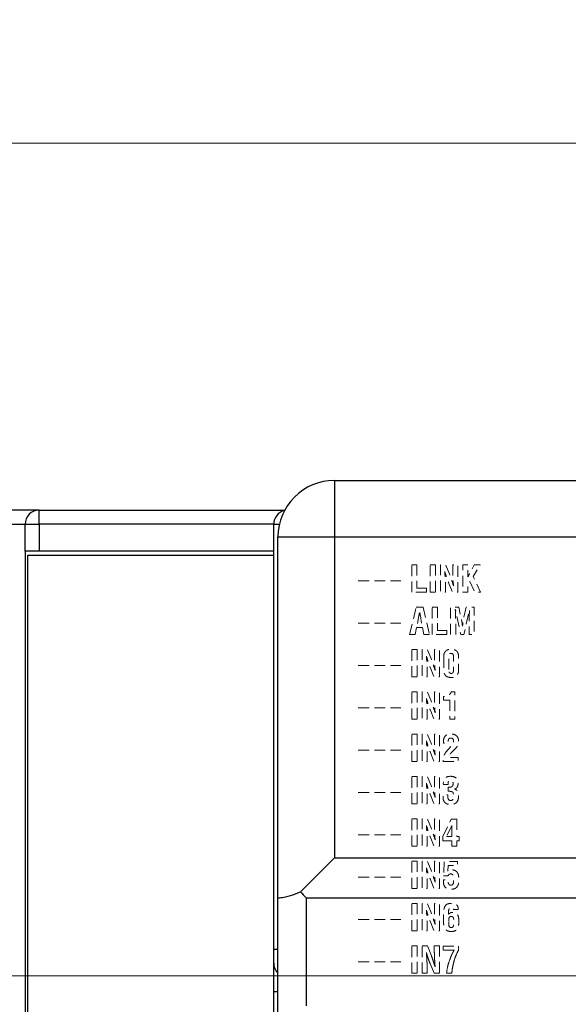
# Model space of a CAD drawing. Units: millimetres. Extents: x 48 to 310, y 11 to 237.
# Drawn here: x 161 to 180, y 202 to 237 of the extents above; entities that cross this region are included whole.
import ezdxf

# ---------------------------------------------------------------- set-up
doc = ezdxf.new("R2010")
doc.units = ezdxf.units.MM
doc.header["$PDSIZE"] = -1
doc.linetypes.add('HIDDEN', pattern=[1.905, 1.27, -0.635])
doc.layers.add('CAD図', color=7, linetype='Continuous', lineweight=0)
doc.styles.add('SLDTEXTSTYLE1', font='txt', dxfattribs={"width": 0.75})
doc.dimstyles.new('SLDDIMSTYLE0', dxfattribs={"dimtxt": 3.5, "dimasz": 2.5, "dimexe": 0, "dimexo": 0.0625, "dimgap": 0.875, "dimtad": 1, "dimdec": 1, "dimrnd": 1e-09, "dimzin": 12, "dimdsep": 46, "dimtxsty": 'SLDTEXTSTYLE1', "dimblk": 'OPEN30', "dimblk2": 'OPEN30', "dimcen": 0.09, "dimclrd": 3, "dimclre": 3, "dimclrt": 3, "dimadec": 0, "dimazin": 3, "dimtfac": 1, "dimtdec": 1, "dimtofl": 0, "dimtmove": 0, "dimatfit": 3, "dimldrblk": 'OPEN30', "dimfxl": 1, "dimfrac": 2, "dimtolj": 1, "dimtzin": 12, "dimlwd": 0, "dimlwe": 0, "dimarcsym": 0})

# ---------------------------------------------------------------- blocks, each defined once
blk = doc.blocks.new('_Open30')
at = {"color": 0, "linetype": 'ByBlock', "lineweight": -2}
for p, q in [((-1, 0.268), (0, 0)), ((0, 0), (-1, -0.268)), ((0, 0), (-1, 0))]:
    blk.add_line(p, q, dxfattribs=at)
blk = doc.blocks.new('_D_10')
at = {"layer": 'CAD図', "color": 3, "lineweight": 0}
for p, q in [((151.763, 207.424), (151.763, 232.611)), ((154.263, 232.611), (260.263, 232.611)), ((262.763, 207.424), (262.763, 232.611))]:
    blk.add_line(p, q, dxfattribs=at)
at = {"layer": 'Defpoints', "color": 0}
for p in [(262.763, 232.611), (151.763, 207.361), (262.763, 207.361)]:
    blk.add_point(p, dxfattribs=at)
at = {"layer": 'CAD図', "color": 3, "lineweight": 0, "xscale": 2.5, "yscale": 2.5, "zscale": 2.5, "rotation": 180}
blk.add_blockref('_Open30', (151.763, 232.611), dxfattribs=at)
at = {"layer": 'CAD図', "color": 3, "lineweight": 0, "xscale": 2.5, "yscale": 2.5, "zscale": 2.5}
blk.add_blockref('_Open30', (262.763, 232.611), dxfattribs=at)
at = {"layer": 'CAD図', "color": 3, "insert": (208.539, 236.986), "char_height": 3.5, "attachment_point": 2, "style": 'SLDTEXTSTYLE1'}
blk.add_mtext('\\A1;111', dxfattribs=at)
blk = doc.blocks.new('_D_15')
at = {"layer": 'CAD図', "color": 3, "lineweight": 0}
for p, q in [((274.816, 205.611), (274.816, 208.111)), ((156.075, 203.111), (274.816, 203.111)), ((266.325, 198.611), (274.816, 198.611)), ((274.816, 196.111), (274.816, 187.595))]:
    blk.add_line(p, q, dxfattribs=at)
at = {"layer": 'Defpoints', "color": 0}
for p in [(156.013, 203.111), (274.816, 203.111), (266.263, 198.611)]:
    blk.add_point(p, dxfattribs=at)
at = {"layer": 'CAD図', "color": 3, "lineweight": 0, "xscale": 2.5, "yscale": 2.5, "zscale": 2.5}
for p, rotation in [((274.816, 203.111), 270), ((274.816, 198.611), 90)]:
    blk.add_blockref('_Open30', p, dxfattribs=dict(at, rotation=rotation))
at = {"layer": 'CAD図', "color": 3, "insert": (270.441, 190.603), "char_height": 3.5, "attachment_point": 2, "rotation": 90, "style": 'SLDTEXTSTYLE1'}
blk.add_mtext('\\A1;4.5', dxfattribs=at)

msp = doc.modelspace()

# ---------------------------------------------------------------- linework, layer by layer
at = {"layer": 'CAD図', "color": 7, "linetype": 'Continuous', "lineweight": 25}
for p, q in [((172.213, 220.661), (172.213, 218.661)), ((172.213, 220.661), (250.813, 220.661)), ((161.763, 219.611), (160.763, 219.611)), ((161.763, 219.111), (161.763, 219.611)), ((161.763, 219.611), (170.453, 219.611)), ((160.763, 219.111), (161.263, 219.111)), ((161.263, 218.161), (161.263, 219.111)), ((161.263, 219.111), (161.763, 219.111)), ((170.063, 219.111), (161.763, 219.111)), ((161.763, 219.111), (161.763, 218.161)), ((170.063, 204.061), (170.063, 219.111)), ((170.213, 218.661), (172.213, 218.661)), ((170.213, 205.875), (170.213, 218.661)), ((172.213, 218.661), (250.813, 218.661)), ((172.213, 218.661), (172.213, 207.289)), ((161.763, 218.161), (161.263, 218.161)), ((161.263, 218.161), (161.263, 200.061)), ((170.063, 218.161), (161.763, 218.161)), ((161.363, 218.011), (170.063, 218.011)), ((161.363, 200.211), (161.363, 218.011)), ((172.213, 207.289), (250.813, 207.289)), ((170.213, 200.896), (170.213, 205.875)), ((171.213, 205.875), (251.813, 205.875)), ((171.213, 205.875), (171.213, 202.047)), ((170.063, 203.561), (170.063, 204.061)), ((170.063, 202.561), (170.063, 203.561)), ((170.063, 200.561), (170.063, 202.561))]:
    msp.add_line(p, q, dxfattribs=at)
at = {"layer": 'CAD図', "color": 8, "linetype": 'Continuous', "lineweight": 25}
for p, q in [((170.063, 219.111), (170.264, 219.111)), ((170.063, 204.061), (170.213, 204.061)), ((170.063, 202.561), (170.213, 202.561))]:
    msp.add_line(p, q, dxfattribs=at)
at = {"layer": 'CAD図', "linetype": 'HIDDEN', "lineweight": 0, "ltscale": 0.3}
for p, q in [((173.058, 217.111), (174.558, 217.111)), ((173.058, 215.611), (174.558, 215.611)), ((173.058, 214.111), (174.558, 214.111)), ((173.058, 212.611), (174.558, 212.611)), ((173.058, 211.111), (174.558, 211.111)), ((173.058, 209.611), (174.558, 209.611)), ((173.058, 208.111), (174.558, 208.111)), ((173.058, 206.611), (174.558, 206.611)), ((173.058, 205.111), (174.558, 205.111)), ((174.953, 203.202), (174.953, 204.177)), ((174.953, 204.177), (175.135, 204.177)), ((175.135, 204.177), (175.135, 203.202)), ((175.135, 203.202), (174.953, 203.202))]:
    msp.add_line(p, q, dxfattribs=at)
for points in [[(174.952, 216.702), (174.952, 217.677), (175.134, 217.677), (175.134, 216.845), (175.472, 216.845), (175.472, 216.702), (174.952, 216.702)], [(175.603, 216.702), (175.603, 217.677), (175.785, 217.677), (175.785, 216.702), (175.603, 216.702)], [(174.875, 215.202), (175.108, 216.177), (175.354, 216.177), (175.574, 215.202), (175.379, 215.202), (175.331, 215.449), (175.118, 215.449), (175.07, 215.202), (174.875, 215.202)], [(175.675, 215.202), (175.675, 216.177), (175.857, 216.177), (175.857, 215.345), (176.195, 215.345), (176.195, 215.202), (175.675, 215.202)], [(174.953, 213.702), (174.953, 214.677), (175.135, 214.677), (175.135, 213.702), (174.953, 213.702)], [(174.953, 212.202), (174.953, 213.177), (175.135, 213.177), (175.135, 212.202), (174.953, 212.202)], [(174.953, 210.702), (174.953, 211.677), (175.135, 211.677), (175.135, 210.702), (174.953, 210.702)], [(174.953, 209.202), (174.953, 210.177), (175.135, 210.177), (175.135, 209.202), (174.953, 209.202)], [(174.953, 207.702), (174.953, 208.677), (175.135, 208.677), (175.135, 207.702), (174.953, 207.702)], [(176.547, 208.661), (176.547, 208.043), (176.63, 208.043), (176.63, 207.9), (176.547, 207.9), (176.547, 207.702), (176.365, 207.702), (176.365, 207.9), (176.049, 207.9), (176.049, 208.043), (176.344, 208.661), (176.547, 208.661)], [(176.365, 208.043), (176.365, 208.438), (176.362, 208.438), (176.183, 208.043), (176.365, 208.043)], [(174.953, 206.202), (174.953, 207.177), (175.135, 207.177), (175.135, 206.202), (174.953, 206.202)], [(174.953, 204.702), (174.953, 205.677), (175.135, 205.677), (175.135, 204.702), (174.953, 204.702)], [(173.058, 203.611), (174.558, 203.611)]]:
    msp.add_lwpolyline(points, dxfattribs=at)
at = {"layer": 'CAD図', "color": 7, "linetype": 'Continuous', "lineweight": 25, "flags": 128}
msp.add_lwpolyline([(172.213, 207.289), (171.787, 206.864), (171.381, 206.458), (171.013, 206.09)], dxfattribs=at)
at = {"layer": 'CAD図', "color": 7, "linetype": 'Continuous', "lineweight": 25}
for centre, radius, start, end in [((172.213, 218.661), 2, 90, 180), ((161.763, 219.111), 0.5, 90, 180), ((170.563, 219.111), 0.5, 103.586, 180), ((170.563, 203.561), 0.5, 180, 225.573)]:
    msp.add_arc(centre, radius, start, end, dxfattribs=at)
at = {"layer": 'CAD図', "linetype": 'HIDDEN', "lineweight": 0, "ltscale": 0.3}
for points, knots in [([(176.399, 217.677), (176.399, 217.677), (176.581, 217.677), (176.581, 217.677), (176.581, 217.677), (176.581, 216.702), (176.581, 216.702), (176.581, 216.702), (176.391, 216.702), (176.391, 216.702), (176.391, 216.702), (176.249, 217.049), (176.249, 217.049), (176.225, 217.107), (176.203, 217.167), (176.182, 217.228), (176.162, 217.29), (176.141, 217.359), (176.119, 217.436), (176.119, 217.436), (176.117, 217.436), (176.117, 217.436), (176.12, 217.395), (176.124, 217.351), (176.127, 217.303), (176.13, 217.256), (176.134, 217.207), (176.136, 217.158), (176.139, 217.108), (176.141, 217.06), (176.143, 217.014), (176.144, 216.967), (176.145, 216.924), (176.145, 216.885), (176.145, 216.885), (176.145, 216.702), (176.145, 216.702), (176.145, 216.702), (175.963, 216.702), (175.963, 216.702), (175.963, 216.702), (175.963, 217.677), (175.963, 217.677), (175.963, 217.677), (176.152, 217.677), (176.152, 217.677), (176.152, 217.677), (176.293, 217.322), (176.293, 217.322), (176.317, 217.265), (176.339, 217.206), (176.359, 217.145), (176.38, 217.083), (176.401, 217.013), (176.423, 216.934), (176.423, 216.934), (176.426, 216.934), (176.426, 216.934), (176.423, 216.979), (176.419, 217.024), (176.416, 217.071), (176.413, 217.118), (176.411, 217.164), (176.408, 217.211), (176.405, 217.258), (176.403, 217.304), (176.401, 217.35), (176.4, 217.396), (176.399, 217.441), (176.399, 217.486), (176.399, 217.486), (176.399, 217.677), (176.399, 217.677)], [0, 0, 0, 0, 1, 1, 1, 2, 2, 2, 3, 3, 3, 4, 4, 4, 5, 5, 5, 6, 6, 6, 7, 7, 7, 8, 8, 8, 9, 9, 9, 10, 10, 10, 11, 11, 11, 12, 12, 12, 13, 13, 13, 14, 14, 14, 15, 15, 15, 16, 16, 16, 17, 17, 17, 18, 18, 18, 19, 19, 19, 20, 20, 20, 21, 21, 21, 22, 22, 22, 23, 23, 23, 24, 24, 24, 24]), ([(176.757, 216.702), (176.757, 216.702), (176.757, 217.677), (176.757, 217.677), (176.757, 217.677), (176.939, 217.677), (176.939, 217.677), (176.939, 217.677), (176.939, 217.244), (176.939, 217.244), (176.939, 217.244), (176.942, 217.244), (176.942, 217.244), (176.957, 217.283), (176.975, 217.322), (176.995, 217.363), (177.016, 217.403), (177.037, 217.441), (177.056, 217.478), (177.056, 217.478), (177.163, 217.677), (177.163, 217.677), (177.163, 217.677), (177.368, 217.677), (177.368, 217.677), (177.368, 217.677), (177.128, 217.258), (177.128, 217.258), (177.128, 217.258), (177.38, 216.702), (177.38, 216.702), (177.38, 216.702), (177.175, 216.702), (177.175, 216.702), (177.175, 216.702), (177.003, 217.086), (177.003, 217.086), (177.003, 217.086), (176.939, 216.981), (176.939, 216.981), (176.939, 216.981), (176.939, 216.702), (176.939, 216.702), (176.939, 216.702), (176.757, 216.702), (176.757, 216.702)], [0, 0, 0, 0, 1, 1, 1, 2, 2, 2, 3, 3, 3, 4, 4, 4, 5, 5, 5, 6, 6, 6, 7, 7, 7, 8, 8, 8, 9, 9, 9, 10, 10, 10, 11, 11, 11, 12, 12, 12, 13, 13, 13, 14, 14, 14, 15, 15, 15, 15]), ([(175.147, 215.592), (175.147, 215.592), (175.303, 215.592), (175.303, 215.592), (175.303, 215.592), (175.253, 215.869), (175.253, 215.869), (175.249, 215.891), (175.245, 215.914), (175.243, 215.937), (175.24, 215.959), (175.238, 215.982), (175.235, 216.004), (175.234, 216.016), (175.233, 216.027), (175.233, 216.037), (175.232, 216.048), (175.23, 216.059), (175.229, 216.069), (175.229, 216.069), (175.226, 216.069), (175.226, 216.069), (175.224, 216.059), (175.223, 216.048), (175.222, 216.037), (175.221, 216.027), (175.22, 216.016), (175.22, 216.004), (175.217, 215.982), (175.214, 215.959), (175.212, 215.937), (175.209, 215.914), (175.206, 215.891), (175.201, 215.869), (175.201, 215.869), (175.147, 215.592), (175.147, 215.592)], [0, 0, 0, 0, 1, 1, 1, 2, 2, 2, 3, 3, 3, 4, 4, 4, 5, 5, 5, 6, 6, 6, 7, 7, 7, 8, 8, 8, 9, 9, 9, 10, 10, 10, 11, 11, 11, 12, 12, 12, 12]), ([(176.505, 215.202), (176.505, 215.202), (176.323, 215.202), (176.323, 215.202), (176.323, 215.202), (176.323, 216.177), (176.323, 216.177), (176.323, 216.177), (176.613, 216.177), (176.613, 216.177), (176.613, 216.177), (176.711, 215.725), (176.711, 215.725), (176.719, 215.687), (176.725, 215.65), (176.73, 215.613), (176.735, 215.576), (176.74, 215.538), (176.744, 215.5), (176.744, 215.5), (176.747, 215.5), (176.747, 215.5), (176.752, 215.548), (176.756, 215.59), (176.76, 215.625), (176.763, 215.659), (176.769, 215.693), (176.776, 215.725), (176.776, 215.725), (176.873, 216.177), (176.873, 216.177), (176.873, 216.177), (177.162, 216.177), (177.162, 216.177), (177.162, 216.177), (177.162, 215.202), (177.162, 215.202), (177.162, 215.202), (176.98, 215.202), (176.98, 215.202), (176.98, 215.202), (176.98, 215.509), (176.98, 215.509), (176.98, 215.606), (176.981, 215.703), (176.983, 215.799), (176.985, 215.896), (176.989, 215.993), (176.996, 216.09), (176.996, 216.09), (176.993, 216.09), (176.993, 216.09), (176.993, 216.09), (176.798, 215.202), (176.798, 215.202), (176.798, 215.202), (176.687, 215.202), (176.687, 215.202), (176.687, 215.202), (176.496, 216.09), (176.496, 216.09), (176.496, 216.09), (176.49, 216.09), (176.49, 216.09), (176.496, 215.993), (176.5, 215.896), (176.502, 215.799), (176.504, 215.703), (176.505, 215.606), (176.505, 215.509), (176.505, 215.509), (176.505, 215.202), (176.505, 215.202)], [0, 0, 0, 0, 1, 1, 1, 2, 2, 2, 3, 3, 3, 4, 4, 4, 5, 5, 5, 6, 6, 6, 7, 7, 7, 8, 8, 8, 9, 9, 9, 10, 10, 10, 11, 11, 11, 12, 12, 12, 13, 13, 13, 14, 14, 14, 15, 15, 15, 16, 16, 16, 17, 17, 17, 18, 18, 18, 19, 19, 19, 20, 20, 20, 21, 21, 21, 22, 22, 22, 23, 23, 23, 24, 24, 24, 24]), ([(175.749, 214.677), (175.749, 214.677), (175.931, 214.677), (175.931, 214.677), (175.931, 214.677), (175.931, 213.702), (175.931, 213.702), (175.931, 213.702), (175.741, 213.702), (175.741, 213.702), (175.741, 213.702), (175.599, 214.049), (175.599, 214.049), (175.575, 214.107), (175.553, 214.167), (175.532, 214.229), (175.512, 214.29), (175.491, 214.359), (175.469, 214.436), (175.469, 214.436), (175.467, 214.436), (175.467, 214.436), (175.47, 214.396), (175.474, 214.352), (175.477, 214.304), (175.48, 214.256), (175.483, 214.208), (175.486, 214.158), (175.489, 214.109), (175.491, 214.061), (175.492, 214.014), (175.494, 213.967), (175.495, 213.924), (175.495, 213.885), (175.495, 213.885), (175.495, 213.702), (175.495, 213.702), (175.495, 213.702), (175.313, 213.702), (175.313, 213.702), (175.313, 213.702), (175.313, 214.677), (175.313, 214.677), (175.313, 214.677), (175.502, 214.677), (175.502, 214.677), (175.502, 214.677), (175.643, 214.322), (175.643, 214.322), (175.667, 214.266), (175.688, 214.207), (175.709, 214.145), (175.729, 214.084), (175.751, 214.014), (175.773, 213.935), (175.773, 213.935), (175.776, 213.935), (175.776, 213.935), (175.773, 213.979), (175.769, 214.024), (175.766, 214.071), (175.763, 214.118), (175.76, 214.165), (175.758, 214.211), (175.755, 214.258), (175.753, 214.305), (175.751, 214.351), (175.749, 214.397), (175.749, 214.442), (175.749, 214.486), (175.749, 214.486), (175.749, 214.677), (175.749, 214.677)], [0, 0, 0, 0, 1, 1, 1, 2, 2, 2, 3, 3, 3, 4, 4, 4, 5, 5, 5, 6, 6, 6, 7, 7, 7, 8, 8, 8, 9, 9, 9, 10, 10, 10, 11, 11, 11, 12, 12, 12, 13, 13, 13, 14, 14, 14, 15, 15, 15, 16, 16, 16, 17, 17, 17, 18, 18, 18, 19, 19, 19, 20, 20, 20, 21, 21, 21, 22, 22, 22, 23, 23, 23, 24, 24, 24, 24]), ([(176.082, 214.401), (176.082, 214.453), (176.088, 214.497), (176.1, 214.533), (176.112, 214.568), (176.129, 214.597), (176.152, 214.619), (176.174, 214.641), (176.202, 214.657), (176.235, 214.667), (176.267, 214.676), (176.304, 214.681), (176.345, 214.681), (176.386, 214.681), (176.423, 214.676), (176.455, 214.667), (176.488, 214.657), (176.515, 214.641), (176.538, 214.619), (176.56, 214.597), (176.578, 214.568), (176.59, 214.533), (176.602, 214.497), (176.608, 214.453), (176.608, 214.401), (176.608, 214.401), (176.608, 213.963), (176.608, 213.963), (176.608, 213.911), (176.602, 213.867), (176.59, 213.832), (176.578, 213.796), (176.56, 213.768), (176.538, 213.746), (176.515, 213.723), (176.488, 213.707), (176.455, 213.697), (176.423, 213.687), (176.386, 213.682), (176.344, 213.682), (176.303, 213.682), (176.267, 213.687), (176.235, 213.697), (176.202, 213.707), (176.174, 213.723), (176.152, 213.746), (176.129, 213.768), (176.112, 213.796), (176.1, 213.832), (176.088, 213.867), (176.082, 213.911), (176.082, 213.963), (176.082, 213.963), (176.082, 214.401), (176.082, 214.401)], [0, 0, 0, 0, 1, 1, 1, 2, 2, 2, 3, 3, 3, 4, 4, 4, 5, 5, 5, 6, 6, 6, 7, 7, 7, 8, 8, 8, 9, 9, 9, 10, 10, 10, 11, 11, 11, 12, 12, 12, 13, 13, 13, 14, 14, 14, 15, 15, 15, 16, 16, 16, 17, 17, 17, 18, 18, 18, 18]), ([(176.263, 213.963), (176.262, 213.936), (176.263, 213.913), (176.267, 213.895), (176.271, 213.877), (176.277, 213.863), (176.284, 213.853), (176.291, 213.842), (176.3, 213.835), (176.31, 213.831), (176.32, 213.827), (176.331, 213.825), (176.343, 213.825), (176.355, 213.825), (176.366, 213.827), (176.377, 213.831), (176.387, 213.835), (176.396, 213.842), (176.404, 213.853), (176.412, 213.863), (176.418, 213.877), (176.422, 213.895), (176.425, 213.913), (176.427, 213.936), (176.426, 213.963), (176.426, 213.963), (176.426, 214.401), (176.426, 214.401), (176.427, 214.428), (176.425, 214.451), (176.422, 214.468), (176.418, 214.486), (176.412, 214.5), (176.404, 214.511), (176.396, 214.521), (176.387, 214.528), (176.377, 214.532), (176.366, 214.536), (176.355, 214.538), (176.343, 214.538), (176.331, 214.538), (176.32, 214.536), (176.31, 214.532), (176.3, 214.528), (176.291, 214.521), (176.284, 214.511), (176.277, 214.5), (176.271, 214.486), (176.267, 214.468), (176.263, 214.451), (176.262, 214.428), (176.263, 214.401), (176.263, 214.401), (176.263, 213.963), (176.263, 213.963)], [0, 0, 0, 0, 1, 1, 1, 2, 2, 2, 3, 3, 3, 4, 4, 4, 5, 5, 5, 6, 6, 6, 7, 7, 7, 8, 8, 8, 9, 9, 9, 10, 10, 10, 11, 11, 11, 12, 12, 12, 13, 13, 13, 14, 14, 14, 15, 15, 15, 16, 16, 16, 17, 17, 17, 18, 18, 18, 18]), ([(175.749, 213.177), (175.749, 213.177), (175.931, 213.177), (175.931, 213.177), (175.931, 213.177), (175.931, 212.202), (175.931, 212.202), (175.931, 212.202), (175.741, 212.202), (175.741, 212.202), (175.741, 212.202), (175.599, 212.549), (175.599, 212.549), (175.575, 212.607), (175.553, 212.667), (175.532, 212.729), (175.512, 212.79), (175.491, 212.859), (175.469, 212.936), (175.469, 212.936), (175.467, 212.936), (175.467, 212.936), (175.47, 212.896), (175.474, 212.852), (175.477, 212.804), (175.48, 212.756), (175.483, 212.708), (175.486, 212.658), (175.489, 212.609), (175.491, 212.561), (175.492, 212.514), (175.494, 212.467), (175.495, 212.424), (175.495, 212.385), (175.495, 212.385), (175.495, 212.202), (175.495, 212.202), (175.495, 212.202), (175.313, 212.202), (175.313, 212.202), (175.313, 212.202), (175.313, 213.177), (175.313, 213.177), (175.313, 213.177), (175.502, 213.177), (175.502, 213.177), (175.502, 213.177), (175.643, 212.822), (175.643, 212.822), (175.667, 212.766), (175.688, 212.707), (175.709, 212.645), (175.729, 212.584), (175.751, 212.514), (175.773, 212.435), (175.773, 212.435), (175.776, 212.435), (175.776, 212.435), (175.773, 212.479), (175.769, 212.524), (175.766, 212.571), (175.763, 212.618), (175.76, 212.665), (175.758, 212.711), (175.755, 212.758), (175.753, 212.805), (175.751, 212.851), (175.749, 212.897), (175.749, 212.942), (175.749, 212.986), (175.749, 212.986), (175.749, 213.177), (175.749, 213.177)], [0, 0, 0, 0, 1, 1, 1, 2, 2, 2, 3, 3, 3, 4, 4, 4, 5, 5, 5, 6, 6, 6, 7, 7, 7, 8, 8, 8, 9, 9, 9, 10, 10, 10, 11, 11, 11, 12, 12, 12, 13, 13, 13, 14, 14, 14, 15, 15, 15, 16, 16, 16, 17, 17, 17, 18, 18, 18, 19, 19, 19, 20, 20, 20, 21, 21, 21, 22, 22, 22, 23, 23, 23, 24, 24, 24, 24]), ([(176.296, 212.878), (176.296, 212.878), (176.076, 212.878), (176.076, 212.878), (176.076, 212.878), (176.076, 213.008), (176.076, 213.008), (176.108, 213.008), (176.137, 213.011), (176.166, 213.016), (176.195, 213.021), (176.221, 213.03), (176.244, 213.042), (176.268, 213.055), (176.288, 213.072), (176.304, 213.094), (176.321, 213.115), (176.335, 213.143), (176.344, 213.177), (176.344, 213.177), (176.478, 213.177), (176.478, 213.177), (176.478, 213.177), (176.478, 212.202), (176.478, 212.202), (176.478, 212.202), (176.296, 212.202), (176.296, 212.202), (176.296, 212.202), (176.296, 212.878), (176.296, 212.878)], [0, 0, 0, 0, 1, 1, 1, 2, 2, 2, 3, 3, 3, 4, 4, 4, 5, 5, 5, 6, 6, 6, 7, 7, 7, 8, 8, 8, 9, 9, 9, 10, 10, 10, 10]), ([(175.749, 211.677), (175.749, 211.677), (175.931, 211.677), (175.931, 211.677), (175.931, 211.677), (175.931, 210.702), (175.931, 210.702), (175.931, 210.702), (175.741, 210.702), (175.741, 210.702), (175.741, 210.702), (175.599, 211.049), (175.599, 211.049), (175.575, 211.107), (175.553, 211.167), (175.532, 211.229), (175.512, 211.29), (175.491, 211.359), (175.469, 211.436), (175.469, 211.436), (175.467, 211.436), (175.467, 211.436), (175.47, 211.396), (175.474, 211.352), (175.477, 211.304), (175.48, 211.256), (175.483, 211.208), (175.486, 211.158), (175.489, 211.109), (175.491, 211.061), (175.492, 211.014), (175.494, 210.967), (175.495, 210.924), (175.495, 210.885), (175.495, 210.885), (175.495, 210.702), (175.495, 210.702), (175.495, 210.702), (175.313, 210.702), (175.313, 210.702), (175.313, 210.702), (175.313, 211.677), (175.313, 211.677), (175.313, 211.677), (175.502, 211.677), (175.502, 211.677), (175.502, 211.677), (175.643, 211.322), (175.643, 211.322), (175.667, 211.266), (175.688, 211.207), (175.709, 211.145), (175.729, 211.084), (175.751, 211.014), (175.773, 210.935), (175.773, 210.935), (175.776, 210.935), (175.776, 210.935), (175.773, 210.979), (175.769, 211.024), (175.766, 211.071), (175.763, 211.118), (175.76, 211.165), (175.758, 211.211), (175.755, 211.258), (175.753, 211.305), (175.751, 211.351), (175.749, 211.397), (175.749, 211.442), (175.749, 211.486), (175.749, 211.486), (175.749, 211.677), (175.749, 211.677)], [0, 0, 0, 0, 1, 1, 1, 2, 2, 2, 3, 3, 3, 4, 4, 4, 5, 5, 5, 6, 6, 6, 7, 7, 7, 8, 8, 8, 9, 9, 9, 10, 10, 10, 11, 11, 11, 12, 12, 12, 13, 13, 13, 14, 14, 14, 15, 15, 15, 16, 16, 16, 17, 17, 17, 18, 18, 18, 19, 19, 19, 20, 20, 20, 21, 21, 21, 22, 22, 22, 23, 23, 23, 24, 24, 24, 24]), ([(176.061, 210.702), (176.062, 210.723), (176.063, 210.748), (176.066, 210.779), (176.068, 210.81), (176.072, 210.839), (176.076, 210.867), (176.082, 210.901), (176.098, 210.94), (176.124, 210.985), (176.15, 211.029), (176.191, 211.082), (176.247, 211.141), (176.247, 211.141), (176.336, 211.235), (176.336, 211.235), (176.351, 211.251), (176.364, 211.265), (176.375, 211.278), (176.386, 211.291), (176.396, 211.304), (176.403, 211.317), (176.411, 211.331), (176.416, 211.346), (176.42, 211.362), (176.424, 211.379), (176.426, 211.399), (176.426, 211.422), (176.426, 211.466), (176.418, 211.497), (176.402, 211.513), (176.386, 211.53), (176.364, 211.538), (176.339, 211.538), (176.319, 211.538), (176.302, 211.534), (176.287, 211.527), (176.271, 211.521), (176.26, 211.508), (176.253, 211.49), (176.244, 211.468), (176.239, 211.445), (176.24, 211.421), (176.24, 211.398), (176.24, 211.374), (176.239, 211.352), (176.239, 211.352), (176.07, 211.352), (176.07, 211.352), (176.07, 211.352), (176.07, 211.379), (176.07, 211.379), (176.07, 211.393), (176.07, 211.41), (176.071, 211.431), (176.072, 211.452), (176.075, 211.474), (176.08, 211.496), (176.084, 211.519), (176.092, 211.541), (176.103, 211.563), (176.114, 211.585), (176.129, 211.605), (176.15, 211.623), (176.17, 211.641), (176.196, 211.655), (176.229, 211.665), (176.261, 211.676), (176.3, 211.681), (176.347, 211.681), (176.385, 211.681), (176.42, 211.675), (176.452, 211.663), (176.484, 211.652), (176.512, 211.635), (176.535, 211.613), (176.558, 211.592), (176.576, 211.565), (176.589, 211.534), (176.602, 211.503), (176.608, 211.468), (176.608, 211.429), (176.608, 211.374), (176.598, 211.326), (176.579, 211.284), (176.559, 211.242), (176.53, 211.201), (176.493, 211.162), (176.493, 211.162), (176.349, 211.014), (176.349, 211.014), (176.34, 211.004), (176.33, 210.993), (176.319, 210.981), (176.308, 210.968), (176.298, 210.955), (176.288, 210.94), (176.279, 210.925), (176.271, 210.91), (176.264, 210.894), (176.258, 210.878), (176.255, 210.861), (176.255, 210.845), (176.255, 210.845), (176.594, 210.845), (176.594, 210.845), (176.594, 210.845), (176.594, 210.702), (176.594, 210.702), (176.594, 210.702), (176.061, 210.702), (176.061, 210.702)], [0, 0, 0, 0, 1, 1, 1, 2, 2, 2, 3, 3, 3, 4, 4, 4, 5, 5, 5, 6, 6, 6, 7, 7, 7, 8, 8, 8, 9, 9, 9, 10, 10, 10, 11, 11, 11, 12, 12, 12, 13, 13, 13, 14, 14, 14, 15, 15, 15, 16, 16, 16, 17, 17, 17, 18, 18, 18, 19, 19, 19, 20, 20, 20, 21, 21, 21, 22, 22, 22, 23, 23, 23, 24, 24, 24, 25, 25, 25, 26, 26, 26, 27, 27, 27, 28, 28, 28, 29, 29, 29, 30, 30, 30, 31, 31, 31, 32, 32, 32, 33, 33, 33, 34, 34, 34, 35, 35, 35, 36, 36, 36, 37, 37, 37, 37]), ([(175.749, 210.177), (175.749, 210.177), (175.931, 210.177), (175.931, 210.177), (175.931, 210.177), (175.931, 209.202), (175.931, 209.202), (175.931, 209.202), (175.741, 209.202), (175.741, 209.202), (175.741, 209.202), (175.599, 209.549), (175.599, 209.549), (175.575, 209.607), (175.553, 209.667), (175.532, 209.729), (175.512, 209.79), (175.491, 209.859), (175.469, 209.936), (175.469, 209.936), (175.467, 209.936), (175.467, 209.936), (175.47, 209.896), (175.474, 209.852), (175.477, 209.804), (175.48, 209.756), (175.483, 209.708), (175.486, 209.658), (175.489, 209.609), (175.491, 209.561), (175.492, 209.514), (175.494, 209.467), (175.495, 209.424), (175.495, 209.385), (175.495, 209.385), (175.495, 209.202), (175.495, 209.202), (175.495, 209.202), (175.313, 209.202), (175.313, 209.202), (175.313, 209.202), (175.313, 210.177), (175.313, 210.177), (175.313, 210.177), (175.502, 210.177), (175.502, 210.177), (175.502, 210.177), (175.643, 209.822), (175.643, 209.822), (175.667, 209.766), (175.688, 209.707), (175.709, 209.645), (175.729, 209.584), (175.751, 209.514), (175.773, 209.435), (175.773, 209.435), (175.776, 209.435), (175.776, 209.435), (175.773, 209.479), (175.769, 209.524), (175.766, 209.571), (175.763, 209.618), (175.76, 209.665), (175.758, 209.711), (175.755, 209.758), (175.753, 209.805), (175.751, 209.851), (175.749, 209.897), (175.749, 209.942), (175.749, 209.986), (175.749, 209.986), (175.749, 210.177), (175.749, 210.177)], [0, 0, 0, 0, 1, 1, 1, 2, 2, 2, 3, 3, 3, 4, 4, 4, 5, 5, 5, 6, 6, 6, 7, 7, 7, 8, 8, 8, 9, 9, 9, 10, 10, 10, 11, 11, 11, 12, 12, 12, 13, 13, 13, 14, 14, 14, 15, 15, 15, 16, 16, 16, 17, 17, 17, 18, 18, 18, 19, 19, 19, 20, 20, 20, 21, 21, 21, 22, 22, 22, 23, 23, 23, 24, 24, 24, 24]), ([(176.24, 209.795), (176.259, 209.796), (176.279, 209.797), (176.299, 209.797), (176.319, 209.797), (176.338, 209.801), (176.355, 209.809), (176.381, 209.821), (176.396, 209.838), (176.403, 209.86), (176.409, 209.881), (176.412, 209.904), (176.412, 209.929), (176.412, 210.001), (176.383, 210.038), (176.324, 210.038), (176.314, 210.038), (176.304, 210.037), (176.294, 210.035), (176.284, 210.032), (176.276, 210.029), (176.267, 210.023), (176.259, 210.017), (176.252, 210.009), (176.246, 210), (176.24, 209.99), (176.237, 209.977), (176.236, 209.961), (176.236, 209.961), (176.236, 209.892), (176.236, 209.892), (176.236, 209.892), (176.067, 209.892), (176.067, 209.892), (176.062, 209.983), (176.08, 210.054), (176.121, 210.105), (176.163, 210.156), (176.23, 210.181), (176.323, 210.181), (176.415, 210.181), (176.483, 210.158), (176.525, 210.114), (176.567, 210.069), (176.589, 210.008), (176.589, 209.93), (176.589, 209.909), (176.586, 209.888), (176.582, 209.865), (176.578, 209.842), (176.571, 209.822), (176.561, 209.803), (176.551, 209.783), (176.537, 209.767), (176.521, 209.754), (176.505, 209.74), (176.485, 209.732), (176.461, 209.729), (176.461, 209.729), (176.461, 209.726), (176.461, 209.726), (176.483, 209.723), (176.503, 209.716), (176.521, 209.706), (176.539, 209.695), (176.555, 209.68), (176.568, 209.66), (176.581, 209.641), (176.591, 209.617), (176.598, 209.588), (176.606, 209.559), (176.609, 209.526), (176.608, 209.489), (176.608, 209.442), (176.603, 209.399), (176.592, 209.361), (176.581, 209.322), (176.564, 209.29), (176.541, 209.264), (176.518, 209.237), (176.489, 209.217), (176.453, 209.203), (176.418, 209.189), (176.375, 209.183), (176.325, 209.183), (176.261, 209.183), (176.212, 209.193), (176.176, 209.213), (176.14, 209.233), (176.113, 209.258), (176.095, 209.288), (176.076, 209.317), (176.065, 209.348), (176.061, 209.381), (176.056, 209.414), (176.055, 209.443), (176.056, 209.468), (176.056, 209.468), (176.056, 209.526), (176.056, 209.526), (176.056, 209.526), (176.225, 209.526), (176.225, 209.526), (176.226, 209.506), (176.226, 209.484), (176.226, 209.461), (176.226, 209.437), (176.229, 209.416), (176.234, 209.396), (176.239, 209.376), (176.249, 209.359), (176.263, 209.346), (176.278, 209.332), (176.299, 209.325), (176.328, 209.325), (176.353, 209.325), (176.373, 209.331), (176.386, 209.342), (176.4, 209.353), (176.409, 209.367), (176.415, 209.384), (176.421, 209.401), (176.424, 209.421), (176.425, 209.443), (176.426, 209.465), (176.426, 209.488), (176.426, 209.51), (176.426, 209.518), (176.426, 209.526), (176.425, 209.535), (176.425, 209.545), (176.424, 209.554), (176.423, 209.563), (176.422, 209.573), (176.42, 209.582), (176.417, 209.591), (176.414, 209.599), (176.41, 209.607), (176.405, 209.613), (176.396, 209.623), (176.385, 209.631), (176.372, 209.636), (176.358, 209.641), (176.344, 209.645), (176.329, 209.647), (176.313, 209.649), (176.298, 209.651), (176.283, 209.651), (176.268, 209.652), (176.253, 209.652), (176.24, 209.652), (176.24, 209.652), (176.24, 209.795), (176.24, 209.795)], [0, 0, 0, 0, 1, 1, 1, 2, 2, 2, 3, 3, 3, 4, 4, 4, 5, 5, 5, 6, 6, 6, 7, 7, 7, 8, 8, 8, 9, 9, 9, 10, 10, 10, 11, 11, 11, 12, 12, 12, 13, 13, 13, 14, 14, 14, 15, 15, 15, 16, 16, 16, 17, 17, 17, 18, 18, 18, 19, 19, 19, 20, 20, 20, 21, 21, 21, 22, 22, 22, 23, 23, 23, 24, 24, 24, 25, 25, 25, 26, 26, 26, 27, 27, 27, 28, 28, 28, 29, 29, 29, 30, 30, 30, 31, 31, 31, 32, 32, 32, 33, 33, 33, 34, 34, 34, 35, 35, 35, 36, 36, 36, 37, 37, 37, 38, 38, 38, 39, 39, 39, 40, 40, 40, 41, 41, 41, 42, 42, 42, 43, 43, 43, 44, 44, 44, 45, 45, 45, 46, 46, 46, 47, 47, 47, 48, 48, 48, 49, 49, 49, 50, 50, 50, 51, 51, 51, 51]), ([(175.749, 208.677), (175.749, 208.677), (175.931, 208.677), (175.931, 208.677), (175.931, 208.677), (175.931, 207.702), (175.931, 207.702), (175.931, 207.702), (175.741, 207.702), (175.741, 207.702), (175.741, 207.702), (175.599, 208.049), (175.599, 208.049), (175.575, 208.107), (175.553, 208.167), (175.532, 208.229), (175.512, 208.29), (175.491, 208.359), (175.469, 208.436), (175.469, 208.436), (175.467, 208.436), (175.467, 208.436), (175.47, 208.396), (175.474, 208.352), (175.477, 208.304), (175.48, 208.256), (175.483, 208.208), (175.486, 208.158), (175.489, 208.109), (175.491, 208.061), (175.492, 208.014), (175.494, 207.967), (175.495, 207.924), (175.495, 207.885), (175.495, 207.885), (175.495, 207.702), (175.495, 207.702), (175.495, 207.702), (175.313, 207.702), (175.313, 207.702), (175.313, 207.702), (175.313, 208.677), (175.313, 208.677), (175.313, 208.677), (175.502, 208.677), (175.502, 208.677), (175.502, 208.677), (175.643, 208.322), (175.643, 208.322), (175.667, 208.266), (175.688, 208.207), (175.709, 208.145), (175.729, 208.084), (175.751, 208.014), (175.773, 207.935), (175.773, 207.935), (175.776, 207.935), (175.776, 207.935), (175.773, 207.979), (175.769, 208.024), (175.766, 208.071), (175.763, 208.118), (175.76, 208.165), (175.758, 208.212), (175.755, 208.258), (175.753, 208.305), (175.751, 208.351), (175.749, 208.397), (175.749, 208.442), (175.749, 208.486), (175.749, 208.486), (175.749, 208.677), (175.749, 208.677)], [0, 0, 0, 0, 1, 1, 1, 2, 2, 2, 3, 3, 3, 4, 4, 4, 5, 5, 5, 6, 6, 6, 7, 7, 7, 8, 8, 8, 9, 9, 9, 10, 10, 10, 11, 11, 11, 12, 12, 12, 13, 13, 13, 14, 14, 14, 15, 15, 15, 16, 16, 16, 17, 17, 17, 18, 18, 18, 19, 19, 19, 20, 20, 20, 21, 21, 21, 22, 22, 22, 23, 23, 23, 24, 24, 24, 24]), ([(175.749, 207.177), (175.749, 207.177), (175.931, 207.177), (175.931, 207.177), (175.931, 207.177), (175.931, 206.202), (175.931, 206.202), (175.931, 206.202), (175.741, 206.202), (175.741, 206.202), (175.741, 206.202), (175.599, 206.549), (175.599, 206.549), (175.575, 206.607), (175.553, 206.667), (175.532, 206.729), (175.512, 206.79), (175.491, 206.859), (175.469, 206.936), (175.469, 206.936), (175.467, 206.936), (175.467, 206.936), (175.47, 206.896), (175.474, 206.852), (175.477, 206.804), (175.48, 206.756), (175.483, 206.708), (175.486, 206.658), (175.489, 206.609), (175.491, 206.561), (175.492, 206.514), (175.494, 206.467), (175.495, 206.424), (175.495, 206.385), (175.495, 206.385), (175.495, 206.202), (175.495, 206.202), (175.495, 206.202), (175.313, 206.202), (175.313, 206.202), (175.313, 206.202), (175.313, 207.177), (175.313, 207.177), (175.313, 207.177), (175.502, 207.177), (175.502, 207.177), (175.502, 207.177), (175.643, 206.822), (175.643, 206.822), (175.667, 206.766), (175.688, 206.707), (175.709, 206.645), (175.729, 206.584), (175.751, 206.514), (175.773, 206.435), (175.773, 206.435), (175.776, 206.435), (175.776, 206.435), (175.773, 206.479), (175.769, 206.524), (175.766, 206.571), (175.763, 206.618), (175.76, 206.665), (175.758, 206.712), (175.755, 206.758), (175.753, 206.805), (175.751, 206.851), (175.749, 206.897), (175.749, 206.942), (175.749, 206.986), (175.749, 206.986), (175.749, 207.177), (175.749, 207.177)], [0, 0, 0, 0, 1, 1, 1, 2, 2, 2, 3, 3, 3, 4, 4, 4, 5, 5, 5, 6, 6, 6, 7, 7, 7, 8, 8, 8, 9, 9, 9, 10, 10, 10, 11, 11, 11, 12, 12, 12, 13, 13, 13, 14, 14, 14, 15, 15, 15, 16, 16, 16, 17, 17, 17, 18, 18, 18, 19, 19, 19, 20, 20, 20, 21, 21, 21, 22, 22, 22, 23, 23, 23, 24, 24, 24, 24]), ([(176.076, 206.651), (176.076, 206.651), (176.101, 207.161), (176.101, 207.161), (176.101, 207.161), (176.569, 207.161), (176.569, 207.161), (176.569, 207.161), (176.569, 207.018), (176.569, 207.018), (176.569, 207.018), (176.24, 207.018), (176.24, 207.018), (176.24, 207.018), (176.229, 206.81), (176.229, 206.81), (176.251, 206.832), (176.273, 206.847), (176.294, 206.854), (176.314, 206.861), (176.34, 206.865), (176.371, 206.865), (176.424, 206.865), (176.466, 206.855), (176.498, 206.834), (176.531, 206.814), (176.556, 206.788), (176.573, 206.755), (176.59, 206.723), (176.601, 206.686), (176.607, 206.647), (176.612, 206.607), (176.615, 206.567), (176.615, 206.528), (176.615, 206.473), (176.61, 206.424), (176.602, 206.381), (176.593, 206.338), (176.578, 206.302), (176.557, 206.272), (176.537, 206.243), (176.509, 206.22), (176.474, 206.205), (176.44, 206.19), (176.397, 206.183), (176.345, 206.183), (176.29, 206.183), (176.244, 206.189), (176.208, 206.202), (176.173, 206.215), (176.144, 206.235), (176.123, 206.261), (176.103, 206.288), (176.088, 206.321), (176.08, 206.363), (176.072, 206.404), (176.067, 206.452), (176.067, 206.509), (176.067, 206.509), (176.236, 206.509), (176.236, 206.509), (176.237, 206.491), (176.238, 206.472), (176.238, 206.452), (176.238, 206.431), (176.24, 206.411), (176.246, 206.393), (176.251, 206.375), (176.259, 206.359), (176.272, 206.346), (176.284, 206.333), (176.303, 206.326), (176.328, 206.325), (176.355, 206.324), (176.375, 206.329), (176.39, 206.341), (176.403, 206.353), (176.413, 206.369), (176.42, 206.389), (176.426, 206.409), (176.429, 206.431), (176.43, 206.456), (176.431, 206.481), (176.432, 206.505), (176.433, 206.53), (176.434, 206.569), (176.433, 206.6), (176.429, 206.625), (176.424, 206.65), (176.417, 206.669), (176.408, 206.684), (176.398, 206.698), (176.386, 206.708), (176.373, 206.714), (176.36, 206.719), (176.344, 206.722), (176.328, 206.722), (176.305, 206.722), (176.285, 206.715), (176.267, 206.702), (176.249, 206.688), (176.239, 206.671), (176.236, 206.651), (176.236, 206.651), (176.076, 206.651), (176.076, 206.651)], [0, 0, 0, 0, 1, 1, 1, 2, 2, 2, 3, 3, 3, 4, 4, 4, 5, 5, 5, 6, 6, 6, 7, 7, 7, 8, 8, 8, 9, 9, 9, 10, 10, 10, 11, 11, 11, 12, 12, 12, 13, 13, 13, 14, 14, 14, 15, 15, 15, 16, 16, 16, 17, 17, 17, 18, 18, 18, 19, 19, 19, 20, 20, 20, 21, 21, 21, 22, 22, 22, 23, 23, 23, 24, 24, 24, 25, 25, 25, 26, 26, 26, 27, 27, 27, 28, 28, 28, 29, 29, 29, 30, 30, 30, 31, 31, 31, 32, 32, 32, 33, 33, 33, 34, 34, 34, 35, 35, 35, 35]), ([(175.749, 205.677), (175.749, 205.677), (175.931, 205.677), (175.931, 205.677), (175.931, 205.677), (175.931, 204.702), (175.931, 204.702), (175.931, 204.702), (175.741, 204.702), (175.741, 204.702), (175.741, 204.702), (175.599, 205.049), (175.599, 205.049), (175.575, 205.107), (175.553, 205.167), (175.532, 205.229), (175.512, 205.29), (175.491, 205.359), (175.469, 205.436), (175.469, 205.436), (175.467, 205.436), (175.467, 205.436), (175.47, 205.396), (175.474, 205.352), (175.477, 205.304), (175.48, 205.256), (175.483, 205.208), (175.486, 205.158), (175.489, 205.109), (175.491, 205.061), (175.492, 205.014), (175.494, 204.967), (175.495, 204.924), (175.495, 204.885), (175.495, 204.885), (175.495, 204.702), (175.495, 204.702), (175.495, 204.702), (175.313, 204.702), (175.313, 204.702), (175.313, 204.702), (175.313, 205.677), (175.313, 205.677), (175.313, 205.677), (175.502, 205.677), (175.502, 205.677), (175.502, 205.677), (175.643, 205.322), (175.643, 205.322), (175.667, 205.266), (175.688, 205.207), (175.709, 205.145), (175.729, 205.084), (175.751, 205.014), (175.773, 204.935), (175.773, 204.935), (175.776, 204.935), (175.776, 204.935), (175.773, 204.979), (175.769, 205.024), (175.766, 205.071), (175.763, 205.118), (175.76, 205.165), (175.758, 205.212), (175.755, 205.258), (175.753, 205.305), (175.751, 205.351), (175.749, 205.397), (175.749, 205.442), (175.749, 205.486), (175.749, 205.486), (175.749, 205.677), (175.749, 205.677)], [0, 0, 0, 0, 1, 1, 1, 2, 2, 2, 3, 3, 3, 4, 4, 4, 5, 5, 5, 6, 6, 6, 7, 7, 7, 8, 8, 8, 9, 9, 9, 10, 10, 10, 11, 11, 11, 12, 12, 12, 13, 13, 13, 14, 14, 14, 15, 15, 15, 16, 16, 16, 17, 17, 17, 18, 18, 18, 19, 19, 19, 20, 20, 20, 21, 21, 21, 22, 22, 22, 23, 23, 23, 24, 24, 24, 24]), ([(176.074, 205.287), (176.074, 205.365), (176.08, 205.429), (176.091, 205.48), (176.102, 205.531), (176.119, 205.571), (176.143, 205.601), (176.166, 205.631), (176.195, 205.652), (176.23, 205.663), (176.266, 205.675), (176.307, 205.681), (176.356, 205.681), (176.391, 205.681), (176.424, 205.677), (176.454, 205.669), (176.484, 205.66), (176.51, 205.647), (176.531, 205.63), (176.553, 205.612), (176.569, 205.589), (176.581, 205.561), (176.592, 205.533), (176.597, 205.5), (176.596, 205.461), (176.596, 205.461), (176.427, 205.461), (176.427, 205.461), (176.427, 205.469), (176.427, 205.478), (176.425, 205.487), (176.424, 205.497), (176.421, 205.505), (176.416, 205.513), (176.411, 205.521), (176.403, 205.527), (176.392, 205.532), (176.382, 205.537), (176.368, 205.539), (176.349, 205.538), (176.323, 205.536), (176.304, 205.528), (176.291, 205.515), (176.278, 205.501), (176.269, 205.484), (176.263, 205.466), (176.258, 205.447), (176.256, 205.428), (176.255, 205.408), (176.255, 205.388), (176.254, 205.371), (176.253, 205.356), (176.253, 205.356), (176.253, 205.294), (176.253, 205.294), (176.261, 205.301), (176.269, 205.309), (176.277, 205.317), (176.284, 205.325), (176.294, 205.332), (176.304, 205.338), (176.315, 205.344), (176.328, 205.349), (176.343, 205.353), (176.358, 205.357), (176.375, 205.358), (176.396, 205.358), (176.474, 205.358), (176.53, 205.333), (176.565, 205.281), (176.599, 205.23), (176.616, 205.153), (176.616, 205.053), (176.616, 204.991), (176.612, 204.938), (176.603, 204.892), (176.595, 204.846), (176.581, 204.807), (176.561, 204.776), (176.54, 204.745), (176.513, 204.721), (176.478, 204.706), (176.443, 204.69), (176.4, 204.683), (176.347, 204.683), (176.292, 204.683), (176.247, 204.691), (176.212, 204.709), (176.177, 204.726), (176.149, 204.75), (176.128, 204.782), (176.108, 204.814), (176.093, 204.852), (176.085, 204.898), (176.077, 204.944), (176.073, 204.996), (176.074, 205.053), (176.074, 205.053), (176.074, 205.287), (176.074, 205.287)], [0, 0, 0, 0, 1, 1, 1, 2, 2, 2, 3, 3, 3, 4, 4, 4, 5, 5, 5, 6, 6, 6, 7, 7, 7, 8, 8, 8, 9, 9, 9, 10, 10, 10, 11, 11, 11, 12, 12, 12, 13, 13, 13, 14, 14, 14, 15, 15, 15, 16, 16, 16, 17, 17, 17, 18, 18, 18, 19, 19, 19, 20, 20, 20, 21, 21, 21, 22, 22, 22, 23, 23, 23, 24, 24, 24, 25, 25, 25, 26, 26, 26, 27, 27, 27, 28, 28, 28, 29, 29, 29, 30, 30, 30, 31, 31, 31, 32, 32, 32, 33, 33, 33, 33]), ([(176.256, 205.04), (176.256, 205.01), (176.256, 204.981), (176.257, 204.954), (176.257, 204.927), (176.26, 204.904), (176.266, 204.884), (176.271, 204.864), (176.28, 204.849), (176.293, 204.838), (176.307, 204.827), (176.325, 204.823), (176.349, 204.825), (176.373, 204.825), (176.391, 204.831), (176.403, 204.842), (176.415, 204.853), (176.423, 204.868), (176.427, 204.887), (176.432, 204.906), (176.434, 204.928), (176.434, 204.954), (176.434, 204.98), (176.434, 205.009), (176.434, 205.04), (176.434, 205.057), (176.434, 205.076), (176.434, 205.096), (176.434, 205.117), (176.431, 205.136), (176.426, 205.154), (176.421, 205.172), (176.412, 205.186), (176.4, 205.198), (176.388, 205.21), (176.37, 205.215), (176.345, 205.215), (176.323, 205.215), (176.305, 205.21), (176.293, 205.199), (176.281, 205.188), (176.272, 205.174), (176.267, 205.158), (176.261, 205.141), (176.258, 205.122), (176.257, 205.101), (176.256, 205.08), (176.256, 205.06), (176.256, 205.04)], [0, 0, 0, 0, 1, 1, 1, 2, 2, 2, 3, 3, 3, 4, 4, 4, 5, 5, 5, 6, 6, 6, 7, 7, 7, 8, 8, 8, 9, 9, 9, 10, 10, 10, 11, 11, 11, 12, 12, 12, 13, 13, 13, 14, 14, 14, 15, 15, 15, 16, 16, 16, 16]), ([(175.466, 203.936), (175.47, 203.896), (175.473, 203.852), (175.477, 203.804), (175.48, 203.756), (175.483, 203.708), (175.486, 203.658)], [7, 7, 7, 7, 8, 8, 8, 9, 9, 9, 9]), ([(175.757, 203.712), (175.755, 203.758), (175.753, 203.805), (175.751, 203.851), (175.749, 203.897), (175.748, 203.942), (175.748, 203.986)], [21, 21, 21, 21, 22, 22, 22, 23, 23, 23, 23]), ([(176.338, 203.797), (176.343, 203.81), (176.349, 203.826), (176.358, 203.845), (176.366, 203.863), (176.375, 203.883), (176.385, 203.903)], [9, 9, 9, 9, 10, 10, 10, 11, 11, 11, 11])]:
    msp.add_open_spline(points, degree=3, knots=knots, dxfattribs=at)
at = {"layer": 'CAD図', "color": 7, "linetype": 'Continuous', "lineweight": 25}
for points, knots in [([(170.213, 205.875), (170.213, 205.875), (170.213, 205.875), (170.224, 205.875), (170.331, 205.882), (170.625, 205.934), (170.89, 206.04), (171.013, 206.09)], [0, 0, 0, 0, 0.006078, 0.08354, 0.417144, 0.729815, 1, 1, 1, 1]), ([(171.013, 206.09), (171.078, 206.018), (171.144, 205.944), (171.211, 205.877), (171.213, 205.875)], [0, 0, 0, 0, 0.974233, 1, 1, 1, 1])]:
    msp.add_open_spline(points, degree=3, knots=knots, dxfattribs=at)
at = {"layer": 'CAD図', "linetype": 'HIDDEN', "lineweight": 0, "ltscale": 0.3}
for points in [[(175.313, 203.202), (175.313, 203.202), (175.313, 204.177), (175.313, 204.177)], [(175.313, 204.177), (175.313, 204.177), (175.501, 204.177), (175.501, 204.177)], [(175.501, 204.177), (175.501, 204.177), (175.643, 203.822), (175.643, 203.822)], [(175.748, 204.177), (175.748, 204.177), (175.93, 204.177), (175.93, 204.177)], [(175.748, 203.986), (175.748, 203.986), (175.748, 204.177), (175.748, 204.177)], [(175.93, 204.177), (175.93, 204.177), (175.93, 203.202), (175.93, 203.202)], [(176.061, 204.161), (176.061, 204.161), (176.609, 204.161), (176.609, 204.161)], [(176.061, 204.018), (176.061, 204.018), (176.061, 204.161), (176.061, 204.161)], [(176.609, 204.161), (176.609, 204.161), (176.609, 204.03), (176.609, 204.03)], [(175.469, 203.936), (175.469, 203.936), (175.466, 203.936), (175.466, 203.936)], [(175.532, 203.729), (175.511, 203.79), (175.49, 203.859), (175.469, 203.936)], [(175.599, 203.549), (175.574, 203.607), (175.552, 203.667), (175.532, 203.729)], [(175.643, 203.822), (175.666, 203.766), (175.688, 203.707), (175.709, 203.645)], [(175.766, 203.571), (175.763, 203.618), (175.76, 203.665), (175.757, 203.712)], [(176.449, 204.018), (176.449, 204.018), (176.061, 204.018), (176.061, 204.018)], [(176.237, 203.505), (176.266, 203.604), (176.299, 203.701), (176.338, 203.797)], [(176.385, 203.903), (176.395, 203.923), (176.405, 203.943), (176.416, 203.963)], [(176.416, 203.963), (176.427, 203.984), (176.438, 204.002), (176.449, 204.018)], [(176.5, 203.798), (176.472, 203.72), (176.447, 203.64), (176.427, 203.558)], [(176.609, 204.03), (176.566, 203.954), (176.529, 203.877), (176.5, 203.798)], [(175.486, 203.658), (175.488, 203.609), (175.49, 203.561), (175.492, 203.514)], [(175.492, 203.514), (175.494, 203.467), (175.495, 203.424), (175.495, 203.385)], [(175.495, 203.385), (175.495, 203.385), (175.495, 203.202), (175.495, 203.202)], [(175.741, 203.202), (175.741, 203.202), (175.599, 203.549), (175.599, 203.549)], [(175.709, 203.645), (175.729, 203.584), (175.75, 203.514), (175.773, 203.435)], [(175.776, 203.435), (175.772, 203.479), (175.769, 203.524), (175.766, 203.571)], [(175.773, 203.435), (175.773, 203.435), (175.776, 203.435), (175.776, 203.435)], [(176.183, 203.202), (176.19, 203.305), (176.208, 203.406), (176.237, 203.505)], [(176.389, 203.381), (176.379, 203.322), (176.372, 203.262), (176.37, 203.202)], [(176.427, 203.558), (176.412, 203.5), (176.4, 203.441), (176.389, 203.381)], [(175.495, 203.202), (175.495, 203.202), (175.313, 203.202), (175.313, 203.202)], [(175.93, 203.202), (175.93, 203.202), (175.741, 203.202), (175.741, 203.202)], [(176.37, 203.202), (176.37, 203.202), (176.183, 203.202), (176.183, 203.202)]]:
    msp.add_open_spline(points, degree=3, dxfattribs=at)

# ---------------------------------------------------------------- dimensions: what is measured, and where the dimension line sits
at = {"layer": 'CAD図'}
dim = msp.add_linear_dim(base=(262.763, 232.611), p1=(151.763, 207.361), p2=(262.763, 207.361), dimstyle='SLDDIMSTYLE0', dxfattribs=at)
dim.commit()
dim.dimension.update_dxf_attribs({"geometry": '_D_10', "text_midpoint": (208.539, 232.611), "dimtype": 160})
dim = msp.add_linear_dim(base=(274.816, 203.111), p1=(266.263, 198.611), p2=(156.013, 203.111), angle=90, dimstyle='SLDDIMSTYLE0', dxfattribs=at)
dim.commit()
dim.dimension.update_dxf_attribs({"geometry": '_D_15', "text_midpoint": (274.816, 190.603), "dimtype": 160})

doc.saveas('drawing.dxf')
